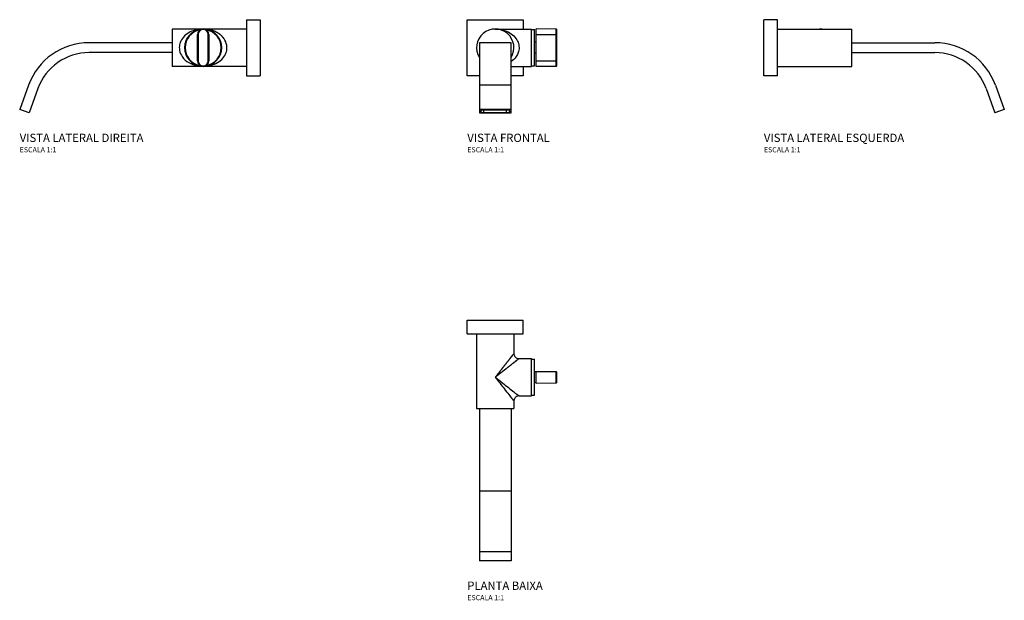
# Model space of a CAD drawing. Units: millimetres. Extents: x -459 to 491, y -270 to 290.
import ezdxf

# ---------------------------------------------------------------- set-up
doc = ezdxf.new("R2010")
doc.units = ezdxf.units.MM
doc.header["$LTSCALE"] = 2
doc.styles.add('Legenda', font='segoeui.ttf', dxfattribs={"height": 8})

# ---------------------------------------------------------------- blocks, each defined once
blk = doc.blocks.new('1178.C33_P')
for p, q in [((-27, -13), (-27, 0)), ((-27, 0), (27, 0)), ((27, -13), (27, 0)), ((-27, -13), (27, -13)), ((-18, -13), (-18, -85)), ((18, -13), (18, -32)), ((23, -37), (35, -37)), ((35, -73), (35, -37)), ((35, -37.6), (38, -37.6)), ((38, -72.4), (38, -37.6)), ((39.34, -49.7), (38, -49.7)), ((39.34, -49.43), (58.84, -49.6)), ((39.34, -60.57), (39.34, -49.43)), ((58.84, -60.4), (58.84, -49.6)), ((59.34, -59.9), (59.34, -50.1)), ((39.34, -60.3), (38, -60.3)), ((39.34, -60.57), (58.84, -60.4)), ((23, -73), (35, -73)), ((35, -72.4), (38, -72.4)), ((-18, -85), (18, -85)), ((-15.3, -85), (-15.3, -232.09)), ((15.3, -85), (15.3, -232.09)), ((18, -78), (18, -85)), ((15.3, -165), (-15.3, -165)), ((15.3, -223.54), (-15.3, -223.54)), ((15.3, -232.09), (-15.3, -232.09))]:
    blk.add_line(p, q)
for centre, start, end in [((58.84, -50.1), 0, 89.5), ((58.84, -59.9), 270.5, 0)]:
    blk.add_arc(centre, 0.5, start, end)
for points, degree, knots in [([(15.8, -34.82), (15.55, -35.13), (15.3, -35.45), (15.03, -35.79), (14.13, -36.95), (13.13, -38.22), (12.4, -39.15), (9.67, -42.64), (6.69, -46.45), (4.48, -49.28), (2.24, -52.14), (0, -55)], 5, [66.676884, 66.676884, 66.676884, 66.676884, 66.676884, 66.676884, 70.877683, 70.877683, 70.877683, 80.646147, 80.646147, 80.646147, 106.33959, 106.33959, 106.33959, 106.33959, 106.33959, 106.33959]), ([(18, -32), (18, -32), (17.94, -32.08), (17.82, -32.23), (17.5, -32.64), (16.75, -33.59), (15.8, -34.82)], 3, [53.172495, 53.172495, 53.172495, 53.172495, 56.768816, 56.768816, 56.768816, 66.682309, 66.682309, 66.682309, 66.682309]), ([(18, -32), (18, -32.54), (18.09, -33.09), (18.43, -34.1), (18.69, -34.58), (19.33, -35.43), (19.72, -35.81), (20.59, -36.41), (21.08, -36.65), (22.05, -36.93), (22.53, -37), (23, -37)], 3, [0, 0, 0, 0, 0.1621793, 0.1621793, 0.321392, 0.321392, 0.4807233, 0.4807233, 0.6400473, 0.6400473, 0.7821437, 0.7821437, 0.7821437, 0.7821437]), ([(23, -37), (23, -37), (22.92, -37.06), (22.77, -37.18), (22.36, -37.5), (21.41, -38.25), (20.18, -39.2)], 3, [53.172495, 53.172495, 53.172495, 53.172495, 56.768816, 56.768816, 56.768816, 66.682309, 66.682309, 66.682309, 66.682309]), ([(20.18, -39.2), (19.87, -39.45), (19.55, -39.7), (19.21, -39.97), (18.05, -40.87), (16.78, -41.87), (15.85, -42.6), (12.36, -45.33), (8.55, -48.31), (5.72, -50.52), (2.86, -52.76), (0, -55)], 5, [66.676884, 66.676884, 66.676884, 66.676884, 66.676884, 66.676884, 70.877683, 70.877683, 70.877683, 80.646147, 80.646147, 80.646147, 106.33959, 106.33959, 106.33959, 106.33959, 106.33959, 106.33959]), ([(0, -55), (2.89, -58.69), (5.78, -62.38), (8.52, -65.88), (10.13, -67.94), (11.68, -69.93), (13.1, -71.74), (14.35, -73.34), (15.49, -74.8), (16.38, -75.93), (17.03, -76.76), (17.54, -77.41), (17.8, -77.74), (17.93, -77.91), (18, -78), (18, -78)], 3, [0, 0, 0, 0, 19.864242, 19.864242, 19.864242, 31.533484, 31.533484, 31.533484, 41.787737, 41.787737, 41.787737, 49.34656, 49.34656, 49.34656, 53.17281, 53.17281, 53.17281, 53.17281]), ([(0, -55), (0.01, -55), (0.01, -55.01), (0.02, -55.01), (0.45, -55.35), (0.88, -55.69), (1.32, -56.03), (4.56, -58.57), (7.8, -61.1), (10.88, -63.52), (12.94, -65.13), (14.93, -66.68), (16.74, -68.1), (18.34, -69.35), (19.8, -70.49), (20.93, -71.38), (21.76, -72.03), (22.41, -72.54), (22.74, -72.8), (22.91, -72.93), (23, -73), (23, -73)], 3, [0, 0, 0, 0, 0.028077, 0.028077, 0.028077, 2.367547, 2.367547, 2.367547, 19.864242, 19.864242, 19.864242, 31.533484, 31.533484, 31.533484, 41.787737, 41.787737, 41.787737, 49.34656, 49.34656, 49.34656, 53.17281, 53.17281, 53.17281, 53.17281]), ([(23, -73), (22.46, -73), (21.91, -73.09), (20.9, -73.43), (20.42, -73.69), (19.57, -74.33), (19.19, -74.72), (18.59, -75.59), (18.35, -76.08), (18.07, -77.05), (18, -77.53), (18, -78)], 3, [0.0000052, 0.0000052, 0.0000052, 0.0000052, 0.1621792, 0.1621792, 0.3213917, 0.3213917, 0.4807231, 0.4807231, 0.6400471, 0.6400471, 0.782137, 0.782137, 0.782137, 0.782137])]:
    blk.add_open_spline(points, degree=degree, knots=knots)
for points in [[(23, -73), (23, -73), (23, -73), (23, -73)], [(18, -78), (18, -78), (18, -78), (18, -78)]]:
    blk.add_open_spline(points, degree=3)
blk = doc.blocks.new('1178.C33_V1')
for p, q in [((-27, 27), (27, 27)), ((-27, -27), (-27, 27)), ((27, 27), (27, 18)), ((0, 18), (35, 18)), ((35, -18), (35, 18)), ((35, 17.4), (38, 17.4)), ((38, -17.4), (38, 17.4)), ((39.34, -18.17), (39.34, 18.17)), ((58.84, 18), (39.34, 18.17)), ((39.34, 12.6), (59.34, 12.6)), ((58.84, -18), (58.84, 18)), ((59.34, -17.5), (59.34, 17.5)), ((15.3, 4.8), (-15.3, 4.8)), ((-15.3, 4.8), (-15.3, -62.97)), ((15.3, -62.97), (15.3, 4.8)), ((39.34, 5.3), (38, 5.3)), ((39.34, -5.3), (38, -5.3)), ((15.3, -18), (35, -18)), ((27, -18), (27, -27)), ((35, -17.4), (38, -17.4)), ((39.34, -12.6), (59.34, -12.6)), ((58.84, -18), (39.34, -18.17)), ((-15.3, -27), (-27, -27)), ((27, -27), (15.3, -27)), ((15.3, -36.19), (-15.3, -36.19)), ((15.3, -59.68), (-15.3, -59.68)), ((-15.3, -62.97), (15.3, -62.97)), ((-14, -61.16), (-14, -61.5)), ((-11, -62.52), (-11, -60.13)), ((11, -60.13), (-11, -60.13)), ((-11, -62.52), (11, -62.52)), ((11, -62.52), (11, -60.13)), ((14, -61.16), (14, -61.5))]:
    blk.add_line(p, q)
for centre, radius, start, end in [((0, 0), 18, 328.21167, 211.78833), ((58.84, 17.5), 0.5, 0, 89.5), ((58.84, -17.5), 0.5, 270.5, 0)]:
    blk.add_arc(centre, radius, start, end)
for centre, major_axis, start_param, end_param in [((-11, -61.16), (-3, 0), 4.712389, 6.283185), ((-11, -61.5), (-3, 0), 0, 1.570796), ((11, -61.16), (3, 0), 0, 1.570796), ((11, -61.5), (3, 0), 4.712389, 6.283185)]:
    blk.add_ellipse(centre, major_axis=major_axis, ratio=0.34202, start_param=start_param, end_param=end_param)
blk.add_open_spline([(0, 18), (0.01, 18), (0.01, 18), (0.02, 18), (0.45, 18), (0.88, 17.99), (1.32, 17.97), (4.56, 17.82), (7.8, 17.15), (10.88, 15.86), (12.94, 14.99), (14.93, 13.85), (16.74, 12.34), (18.34, 11.02), (19.8, 9.41), (20.93, 7.46), (21.76, 6.03), (22.41, 4.41), (22.74, 2.68), (23.07, 0.98), (23.08, -0.81), (22.77, -2.52), (22.51, -4.01), (22, -5.42), (21.35, -6.7), (21, -7.38), (20.61, -8.02), (20.18, -8.63)], degree=3, knots=[0, 0, 0, 0, 0.028077, 0.028077, 0.028077, 2.367547, 2.367547, 2.367547, 19.864242, 19.864242, 19.864242, 31.533484, 31.533484, 31.533484, 41.787737, 41.787737, 41.787737, 49.34656, 49.34656, 49.34656, 56.769599, 56.769599, 56.769599, 63.237626, 63.237626, 63.237626, 66.68291, 66.68291, 66.68291, 66.68291])
blk.add_open_spline([(20.18, -8.63), (18.81, -10.6), (17.12, -12.17), (15.3, -13.44)], degree=3)
blk = doc.blocks.new('1178.C33_V3')
for p, q in [((13, 27), (0, 27)), ((0, -27), (0, 27)), ((13, -27), (13, 27)), ((13, 18), (85, 18)), ((85, -18), (85, 18)), ((85, 4.8), (165, 4.8)), ((85, -4.8), (165, -4.8)), ((13, -18), (85, -18)), ((13, -27), (0, -27)), ((223.54, -36.19), (232.09, -59.68)), ((214.52, -39.48), (223.07, -62.97)), ((232.09, -59.68), (223.07, -62.97))]:
    blk.add_line(p, q)
for centre, radius, start, end in [((55, 12.6), 5.57, 75.62469, 104.37531), ((165, -57.5), 62.3, 20, 90), ((165, -57.5), 52.7, 20, 90), ((55, -12.6), 5.57, 255.62469, 284.37531)]:
    blk.add_arc(centre, radius, start, end)
blk = doc.blocks.new('1178.C33_V2')
for p, q in [((-13, 27), (0, 27)), ((-13, 27), (-13, -27)), ((0, 27), (0, -27)), ((-85, 18), (-85, -18)), ((-56.38, 18), (-85, 18)), ((-60.57, 12.6), (-60.4, 12.6)), ((-60.57, -12.6), (-60.57, 12.6)), ((-60.4, 12.6), (-60.4, -12.6)), ((-59.9, 12.6), (-60.4, 12.6)), ((-59.9, 12.6), (-59.9, -12.6)), ((-13, 18), (-53.62, 18)), ((-50.1, -12.6), (-50.1, 12.6)), ((-50.1, 12.6), (-49.43, 12.6)), ((-49.6, -12.6), (-49.6, 12.6)), ((-49.43, 12.6), (-49.43, -12.6)), ((-85, 4.8), (-165, 4.8)), ((-85, -4.8), (-165, -4.8)), ((-56.38, -18), (-85, -18)), ((-60.57, -12.6), (-60.4, -12.6)), ((-59.9, -12.6), (-60.4, -12.6)), ((-13, -18), (-53.62, -18)), ((-50.1, -12.6), (-49.43, -12.6)), ((-13, -27), (0, -27)), ((-223.54, -36.19), (-232.09, -59.68)), ((-214.52, -39.48), (-223.07, -62.97)), ((-223.07, -62.97), (-232.09, -59.68))]:
    blk.add_line(p, q)
for centre, radius, start, end in [((-55, 0), 18, 95.26734, 264.73266), ((-55, 0), 17.4, 100.98585, 259.01415), ((-55, 12.6), 5.57, 0, 180), ((-55, 12.6), 5.4, 0, 180), ((-55, 12.6), 4.9, 0, 180), ((-55, 0), 18, 275.26734, 84.73266), ((-55, 0), 17.4, 280.98585, 79.01415), ((-165, -57.5), 62.3, 90, 160), ((-165, -57.5), 52.7, 90, 160), ((-55, -12.6), 5.57, 180, 0), ((-55, -12.6), 5.4, 180, 0), ((-55, -12.6), 4.9, 180, 0)]:
    blk.add_arc(centre, radius, start, end)
for points, degree, knots in [([(-56.53, 17.96), (-59.71, 17.8), (-62.87, 17.12), (-65.88, 15.86), (-67.94, 14.99), (-69.93, 13.85), (-71.74, 12.34), (-73.34, 11.02), (-74.8, 9.41), (-75.93, 7.46), (-76.76, 6.03), (-77.41, 4.41), (-77.74, 2.68), (-78.07, 0.98), (-78.08, -0.81), (-77.77, -2.52), (-77.36, -4.8), (-76.4, -6.88), (-75.18, -8.63)], 3, [2.751364, 2.751364, 2.751364, 2.751364, 19.864242, 19.864242, 19.864242, 31.533484, 31.533484, 31.533484, 41.787737, 41.787737, 41.787737, 49.34656, 49.34656, 49.34656, 56.769599, 56.769599, 56.769599, 66.68291, 66.68291, 66.68291, 66.68291]), ([(-34.82, 8.63), (-35.13, 9.07), (-35.45, 9.5), (-35.79, 9.92), (-36.95, 11.23), (-38.22, 12.38), (-39.15, 13.1), (-42.37, 15.29), (-45.86, 16.72), (-48.37, 17.41), (-50.92, 17.83), (-53.47, 17.96)], 5, [66.676884, 66.676884, 66.676884, 66.676884, 66.676884, 66.676884, 70.877683, 70.877683, 70.877683, 80.646147, 80.646147, 80.646147, 103.588539, 103.588539, 103.588539, 103.588539, 103.588539, 103.588539]), ([(-53.47, -17.96), (-50.29, -17.8), (-47.13, -17.12), (-44.12, -15.86), (-42.06, -14.99), (-40.07, -13.85), (-38.26, -12.34), (-36.66, -11.02), (-35.2, -9.41), (-34.07, -7.46), (-33.24, -6.03), (-32.59, -4.41), (-32.26, -2.68), (-31.93, -0.98), (-31.92, 0.81), (-32.23, 2.52), (-32.64, 4.8), (-33.59, 6.88), (-34.82, 8.63)], 3, [2.751146, 2.751146, 2.751146, 2.751146, 19.863345, 19.863345, 19.863345, 31.532638, 31.532638, 31.532638, 41.78693, 41.78693, 41.78693, 49.345772, 49.345772, 49.345772, 56.768816, 56.768816, 56.768816, 66.682309, 66.682309, 66.682309, 66.682309]), ([(-75.18, -8.63), (-73.46, -11.09), (-71.25, -12.95), (-68.9, -14.34), (-65.42, -16.4), (-61.62, -17.5), (-57.79, -17.87), (-57.37, -17.91), (-56.95, -17.94), (-56.53, -17.96)], 3, [0, 0, 0, 0, 13.965087, 13.965087, 13.965087, 34.637738, 34.637738, 34.637738, 36.907684, 36.907684, 36.907684, 36.907684])]:
    blk.add_open_spline(points, degree=degree, knots=knots)

msp = doc.modelspace()

# ---------------------------------------------------------------- block references
for name, p in [('1178.C33_V2', (-227, 262.97)), ('1178.C33_V1', (0, 262.97)), ('1178.C33_V3', (259.34, 262.97)), ('1178.C33_P', (0, 0))]:
    msp.add_blockref(name, p)

# ---------------------------------------------------------------- texts
at = {"style": 'Legenda'}
for s, height, p in [('VISTA LATERAL DIREITA', 8, (-459.09, 172)), ('VISTA FRONTAL', 8, (-27, 172)), ('VISTA LATERAL ESQUERDA', 8, (259.34, 172)), ('ESCALA 1:1', 5, (-459.09, 162)), ('ESCALA 1:1', 5, (-27, 162)), ('ESCALA 1:1', 5, (259.34, 162)), ('PLANTA BAIXA', 8, (-27, -260.09)), ('ESCALA 1:1', 5, (-27, -270.09))]:
    msp.add_text(s, height=height, dxfattribs=at).set_placement(p)

doc.saveas('drawing.dxf')
